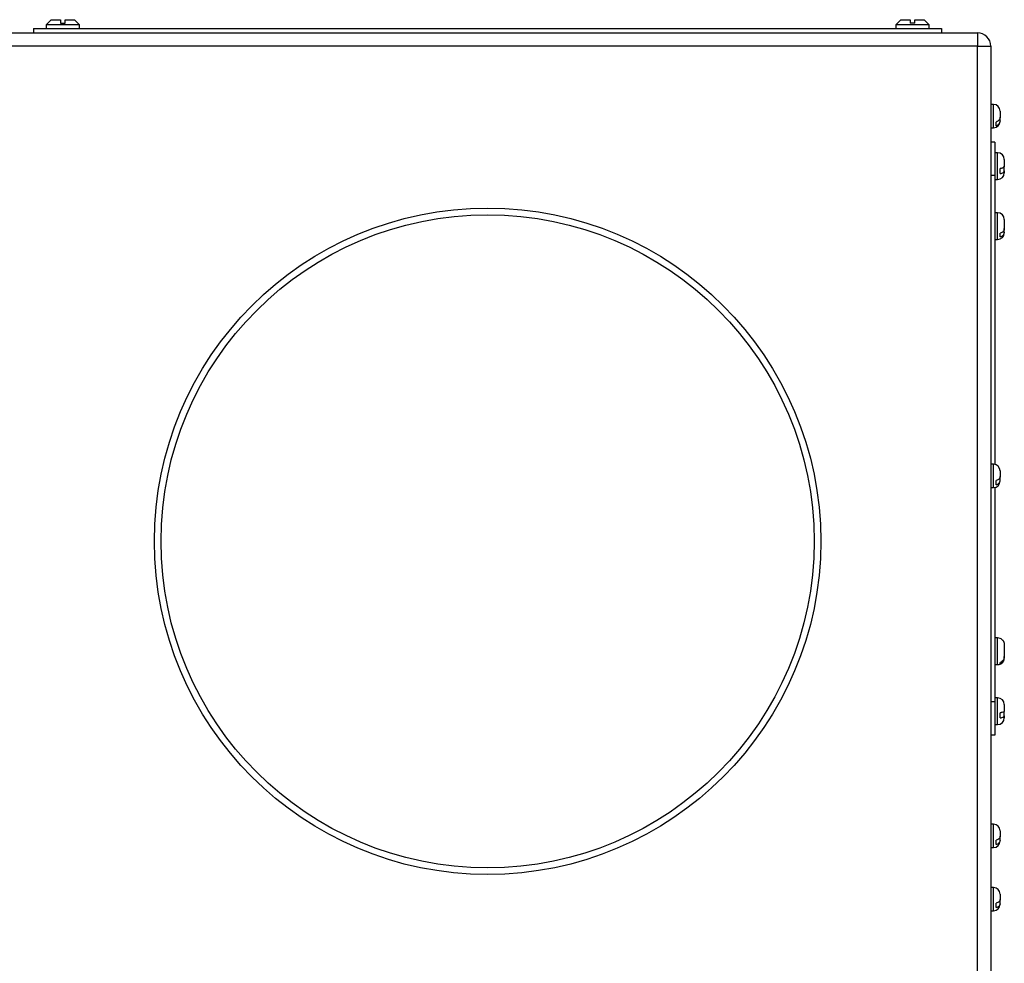
# Model space of a CAD drawing. Units: inches. Extents: x 0.4 to 16.6, y 0.2 to 10.8.
# Drawn here: x 12.4 to 13.3, y 7.1 to 8.1 of the extents above; entities that cross this region are included whole.
import ezdxf

# ---------------------------------------------------------------- set-up
doc = ezdxf.new("R2010")
doc.units = ezdxf.units.IN
doc.header["$MEASUREMENT"] = 0

msp = doc.modelspace()

# ---------------------------------------------------------------- linework, layer by layer
at = {"color": 7, "linetype": 'Continuous', "lineweight": 25}
for p, q in [((12.37095, 8.06665), (12.37095, 8.06219)), ((12.37095, 8.06665), (13.27928, 8.06665)), ((12.38845, 8.07532), (12.38345, 8.07032)), ((12.38345, 8.07032), (12.38345, 8.06665)), ((12.40012, 8.07032), (12.38345, 8.07032)), ((12.38845, 8.07532), (12.39778, 8.07532)), ((12.39778, 8.07532), (12.39778, 8.07199)), ((12.39778, 8.07199), (12.40245, 8.07199)), ((12.41678, 8.07032), (12.40012, 8.07032)), ((12.40245, 8.07199), (12.40245, 8.07532)), ((12.40245, 8.07532), (12.41178, 8.07532)), ((12.41678, 8.07032), (12.41178, 8.07532)), ((12.41678, 8.06665), (12.41678, 8.07032)), ((13.23845, 8.07532), (13.23345, 8.07032)), ((13.23345, 8.07032), (13.23345, 8.06665)), ((13.26678, 8.07032), (13.23345, 8.07032)), ((13.23845, 8.07532), (13.24778, 8.07532)), ((13.24778, 8.07532), (13.24778, 8.07199)), ((13.25245, 8.07199), (13.24778, 8.07199)), ((13.25245, 8.07199), (13.25245, 8.07532)), ((13.25245, 8.07532), (13.26178, 8.07532)), ((13.26678, 8.07032), (13.26178, 8.07532)), ((13.26678, 8.06665), (13.26678, 8.07032)), ((13.27928, 8.06665), (13.27928, 8.06219)), ((11.73218, 8.06219), (13.31512, 8.06219)), ((13.31512, 8.06219), (13.31512, 8.04885)), ((13.31512, 8.04885), (11.73218, 8.04885)), ((13.31512, 5.92469), (13.31512, 8.04885)), ((13.31512, 8.04885), (13.32845, 8.04885)), ((13.32845, 8.04885), (13.32845, 5.92469)), ((13.33112, 7.99052), (13.32845, 7.99052)), ((13.33778, 7.98385), (13.33778, 7.97796)), ((13.33778, 7.97402), (13.33778, 7.97796)), ((13.33378, 7.96925), (13.33378, 7.97296)), ((13.33778, 7.97402), (13.33778, 7.97385)), ((13.32845, 7.96719), (13.33112, 7.96719)), ((13.33265, 7.95285), (13.32845, 7.95285)), ((13.33265, 7.95285), (13.33265, 7.91952)), ((13.33532, 7.94219), (13.33265, 7.94219)), ((13.34198, 7.93552), (13.34198, 7.92886)), ((13.34198, 7.92397), (13.34198, 7.92884)), ((13.33265, 7.91952), (13.32845, 7.91952)), ((13.33265, 7.91952), (13.33265, 7.63034)), ((13.33798, 7.92143), (13.33798, 7.92632)), ((13.34198, 7.92397), (13.34198, 7.92219)), ((13.33265, 7.91552), (13.33532, 7.91552)), ((13.33532, 7.88219), (13.33265, 7.88219)), ((13.34198, 7.87552), (13.34198, 7.86631)), ((13.33798, 7.85801), (13.33798, 7.86171)), ((13.34198, 7.8626), (13.34198, 7.86631)), ((13.34198, 7.8626), (13.34198, 7.86219)), ((13.33265, 7.85552), (13.33532, 7.85552)), ((13.33112, 7.63052), (13.32845, 7.63052)), ((13.33778, 7.62385), (13.33778, 7.61842)), ((13.33378, 7.61014), (13.33378, 7.61436)), ((13.33778, 7.61417), (13.33778, 7.61842)), ((13.33778, 7.61417), (13.33778, 7.61385)), ((13.32845, 7.60719), (13.33112, 7.60719)), ((13.33265, 7.60737), (13.33265, 7.39285)), ((13.33532, 7.45685), (13.33265, 7.45685)), ((13.33994, 7.45499), (13.33981, 7.45511)), ((13.34198, 7.45006), (13.34198, 7.43836)), ((13.34198, 7.43692), (13.34198, 7.43836)), ((13.33265, 7.43019), (13.33532, 7.43019)), ((13.33798, 7.43076), (13.33798, 7.43213)), ((13.33532, 7.39685), (13.33265, 7.39685)), ((13.33265, 7.39285), (13.32845, 7.39285)), ((13.33265, 7.39285), (13.33265, 7.35952)), ((13.34198, 7.39019), (13.34198, 7.38384)), ((13.33798, 7.37692), (13.33798, 7.38197)), ((13.34198, 7.37885), (13.34198, 7.38237)), ((13.34198, 7.37885), (13.34198, 7.37685)), ((13.33265, 7.37019), (13.33532, 7.37019)), ((13.33265, 7.35952), (13.32845, 7.35952)), ((13.33112, 7.27052), (13.32845, 7.27052)), ((13.33778, 7.26385), (13.33778, 7.25856)), ((13.33378, 7.25022), (13.33378, 7.25447)), ((13.33778, 7.25422), (13.33778, 7.25856)), ((13.33778, 7.25422), (13.33778, 7.25385)), ((13.32845, 7.24719), (13.33112, 7.24719)), ((13.33112, 7.20719), (13.32845, 7.20719)), ((13.33778, 7.20052), (13.33778, 7.19502)), ((13.33378, 7.18709), (13.33378, 7.19144)), ((13.33778, 7.19081), (13.33778, 7.19502)), ((13.33778, 7.19081), (13.33778, 7.19052)), ((13.32845, 7.18385), (13.33112, 7.18385))]:
    msp.add_line(p, q, dxfattribs=at)
at = {"color": 8, "linetype": 'Continuous', "lineweight": 25}
for p, q in [((13.33112, 7.96719), (13.33112, 7.99052)), ((13.33532, 7.91552), (13.33532, 7.94219)), ((13.33532, 7.85552), (13.33532, 7.88219)), ((13.33112, 7.60719), (13.33112, 7.63052)), ((13.33532, 7.44352), (13.33532, 7.45685)), ((13.33532, 7.43019), (13.33532, 7.44352)), ((13.33532, 7.38352), (13.33532, 7.39685)), ((13.33532, 7.37019), (13.33532, 7.38352)), ((13.33112, 7.24719), (13.33112, 7.27052)), ((13.33112, 7.18385), (13.33112, 7.20719))]:
    msp.add_line(p, q, dxfattribs=at)
at = {"color": 7, "linetype": 'Continuous', "lineweight": 25}
for radius in [0.33333, 0.32667]:
    msp.add_circle((12.82512, 7.55352), radius, dxfattribs=at)
for centre, radius, start, end in [((13.31512, 8.04885), 0.01333, 0, 90), ((13.33112, 7.98385), 0.00667, 0, 90), ((13.33112, 7.97385), 0.00667, 270, 0), ((13.33532, 7.93552), 0.00667, 0, 90), ((13.33532, 7.92219), 0.00667, 270, 0), ((13.33532, 7.87552), 0.00667, 0, 90), ((13.33532, 7.86219), 0.00667, 270, 0), ((13.33112, 7.62385), 0.00667, 0, 90), ((13.33112, 7.61385), 0.00667, 270, 360), ((13.33532, 7.45019), 0.00667, 47.58107, 90), ((13.33532, 7.43685), 0.00667, 270, 325.34717), ((13.33532, 7.39019), 0.00667, 0, 90), ((13.33532, 7.37685), 0.00667, 270, 0), ((13.33112, 7.26385), 0.00667, 0, 90), ((13.33112, 7.25385), 0.00667, 270, 0), ((13.33112, 7.20052), 0.00667, 0, 90), ((13.33112, 7.19052), 0.00667, 270, 0)]:
    msp.add_arc(centre, radius, start, end, dxfattribs=at)
for points, knots in [([(13.33778, 7.97796), (13.33778, 7.9777), (13.33777, 7.97745), (13.33769, 7.97694), (13.33763, 7.97668), (13.33739, 7.97593), (13.33714, 7.97545), (13.33645, 7.97456), (13.33602, 7.97416), (13.335, 7.97346), (13.33442, 7.97317), (13.33378, 7.97296)], [0, 0, 0, 0, 0.125, 0.125, 0.25, 0.25, 0.5, 0.5, 0.75, 0.75, 1, 1, 1, 1]), ([(13.33378, 7.96925), (13.3344, 7.96945), (13.33496, 7.96972), (13.33596, 7.97038), (13.33639, 7.97076), (13.33692, 7.97139), (13.33707, 7.97162), (13.33733, 7.97207), (13.33744, 7.97231), (13.3377, 7.97303), (13.33778, 7.97353), (13.33778, 7.97402)], [0, 0, 0, 0, 0.25, 0.25, 0.5, 0.5, 0.625, 0.625, 0.75, 0.75, 1, 1, 1, 1]), ([(13.34198, 7.92886), (13.34198, 7.9286), (13.3419, 7.92834), (13.34164, 7.92795), (13.34153, 7.92783), (13.34126, 7.92758), (13.34111, 7.92746), (13.34076, 7.92724), (13.34057, 7.92713), (13.34014, 7.92693), (13.3399, 7.92683), (13.33915, 7.92657), (13.3386, 7.92643), (13.33798, 7.92632)], [0, 0, 0, 0, 0.25, 0.25, 0.375, 0.375, 0.5, 0.5, 0.625, 0.625, 0.75, 0.75, 1, 1, 1, 1]), ([(13.33798, 7.92143), (13.33859, 7.92154), (13.33915, 7.92168), (13.34015, 7.92203), (13.34058, 7.92223), (13.34111, 7.92257), (13.34126, 7.92269), (13.34153, 7.92293), (13.34163, 7.92306), (13.3419, 7.92344), (13.34198, 7.92371), (13.34198, 7.92397)], [0, 0, 0, 0, 0.25, 0.25, 0.5, 0.5, 0.625, 0.625, 0.75, 0.75, 1, 1, 1, 1]), ([(13.34198, 7.86631), (13.34198, 7.86584), (13.3419, 7.86535), (13.34164, 7.86466), (13.34153, 7.86444), (13.34126, 7.864), (13.34111, 7.86378), (13.34076, 7.86338), (13.34057, 7.86318), (13.34014, 7.86282), (13.3399, 7.86264), (13.33915, 7.86217), (13.3386, 7.86191), (13.33798, 7.86171)], [0, 0, 0, 0, 0.25, 0.25, 0.375, 0.375, 0.5, 0.5, 0.625, 0.625, 0.75, 0.75, 1, 1, 1, 1]), ([(13.33798, 7.85801), (13.33859, 7.85821), (13.33915, 7.85846), (13.34015, 7.8591), (13.34058, 7.85947), (13.34111, 7.86008), (13.34126, 7.86029), (13.34153, 7.86073), (13.34163, 7.86096), (13.3419, 7.86165), (13.34198, 7.86213), (13.34198, 7.8626)], [0, 0, 0, 0, 0.25, 0.25, 0.5, 0.5, 0.625, 0.625, 0.75, 0.75, 1, 1, 1, 1]), ([(13.33778, 7.61842), (13.33778, 7.618), (13.33771, 7.61757), (13.33746, 7.61697), (13.33735, 7.61677), (13.33709, 7.61638), (13.33694, 7.61619), (13.33642, 7.61565), (13.33599, 7.61533), (13.33497, 7.61476), (13.33441, 7.61453), (13.33378, 7.61436)], [0, 0, 0, 0, 0.25, 0.25, 0.375, 0.375, 0.5, 0.5, 0.75, 0.75, 1, 1, 1, 1]), ([(13.33378, 7.61014), (13.33441, 7.61031), (13.33497, 7.61054), (13.33598, 7.6111), (13.33641, 7.61142), (13.33693, 7.61196), (13.33709, 7.61215), (13.33735, 7.61253), (13.33745, 7.61273), (13.33762, 7.61313), (13.33768, 7.61334), (13.33776, 7.61376), (13.33778, 7.61396), (13.33778, 7.61417)], [0, 0, 0, 0, 0.25, 0.25, 0.5, 0.5, 0.625, 0.625, 0.75, 0.75, 0.875, 0.875, 1, 1, 1, 1]), ([(13.33981, 7.45511), (13.33982, 7.4551), (13.33996, 7.45498), (13.34022, 7.45471), (13.34058, 7.45429), (13.3409, 7.45384), (13.34118, 7.45337), (13.34142, 7.45287), (13.34162, 7.45235), (13.34178, 7.45182), (13.34189, 7.45125), (13.34197, 7.45067), (13.34198, 7.45026), (13.34198, 7.45006)], [0, 0, 0, 0, 0.00543, 0.100285, 0.195787, 0.293296, 0.391484, 0.488184, 0.585513, 0.684759, 0.784637, 0.891965, 1, 1, 1, 1]), ([(13.34198, 7.43836), (13.34198, 7.43771), (13.3419, 7.43707), (13.34164, 7.43613), (13.34153, 7.43582), (13.34127, 7.43522), (13.34111, 7.43494), (13.3406, 7.43411), (13.34016, 7.4336), (13.33917, 7.43275), (13.3386, 7.43239), (13.33798, 7.43213)], [0, 0, 0, 0, 0.25, 0.25, 0.375, 0.375, 0.5, 0.5, 0.75, 0.75, 1, 1, 1, 1]), ([(13.33798, 7.43076), (13.33859, 7.43102), (13.33915, 7.43137), (13.34015, 7.43221), (13.34058, 7.43271), (13.3411, 7.43353), (13.34126, 7.43381), (13.34152, 7.4344), (13.34163, 7.4347), (13.3419, 7.43563), (13.34198, 7.43628), (13.34198, 7.43692)], [0, 0, 0, 0, 0.25, 0.25, 0.5, 0.5, 0.625, 0.625, 0.75, 0.75, 1, 1, 1, 1]), ([(13.34198, 7.38384), (13.34198, 7.38374), (13.34196, 7.38365), (13.34187, 7.38345), (13.34181, 7.38336), (13.34154, 7.38307), (13.34128, 7.38289), (13.34057, 7.38256), (13.34015, 7.38241), (13.3394, 7.38222), (13.33913, 7.38216), (13.33858, 7.38205), (13.33829, 7.38201), (13.33798, 7.38197)], [0, 0, 0, 0, 0.125, 0.125, 0.25, 0.25, 0.5, 0.5, 0.75, 0.75, 0.875, 0.875, 1, 1, 1, 1]), ([(13.33798, 7.37692), (13.3386, 7.37701), (13.33916, 7.37711), (13.34017, 7.37738), (13.3406, 7.37754), (13.34112, 7.37779), (13.34127, 7.37788), (13.34153, 7.37806), (13.34164, 7.37816), (13.3419, 7.37845), (13.34198, 7.37865), (13.34198, 7.37885)], [0, 0, 0, 0, 0.25, 0.25, 0.5, 0.5, 0.625, 0.625, 0.75, 0.75, 1, 1, 1, 1]), ([(13.34198, 7.38237), (13.34198, 7.3825), (13.34194, 7.38264), (13.34179, 7.38291), (13.34167, 7.38304), (13.34151, 7.38317)], [0, 0, 0, 0, 0.5, 0.5, 1, 1, 1, 1]), ([(13.33778, 7.25856), (13.33778, 7.25814), (13.33771, 7.25771), (13.33738, 7.2569), (13.33712, 7.2565), (13.3366, 7.25596), (13.33641, 7.25579), (13.33598, 7.25546), (13.33574, 7.2553), (13.33498, 7.25488), (13.33441, 7.25465), (13.33378, 7.25447)], [0, 0, 0, 0, 0.25, 0.25, 0.5, 0.5, 0.625, 0.625, 0.75, 0.75, 1, 1, 1, 1]), ([(13.33378, 7.25022), (13.3344, 7.25039), (13.33496, 7.25062), (13.33597, 7.25117), (13.3364, 7.25149), (13.33693, 7.25202), (13.33708, 7.25221), (13.33734, 7.25259), (13.33745, 7.25279), (13.3377, 7.25339), (13.33778, 7.25381), (13.33778, 7.25422)], [0, 0, 0, 0, 0.25, 0.25, 0.5, 0.5, 0.625, 0.625, 0.75, 0.75, 1, 1, 1, 1]), ([(13.33778, 7.19502), (13.33778, 7.19465), (13.3377, 7.19427), (13.33744, 7.19374), (13.33734, 7.19356), (13.33708, 7.19322), (13.33692, 7.19305), (13.3364, 7.19258), (13.33597, 7.19229), (13.33496, 7.1918), (13.3344, 7.19159), (13.33378, 7.19144)], [0, 0, 0, 0, 0.25, 0.25, 0.375, 0.375, 0.5, 0.5, 0.75, 0.75, 1, 1, 1, 1]), ([(13.33378, 7.18709), (13.33442, 7.18725), (13.33499, 7.18746), (13.33601, 7.18798), (13.33644, 7.18828), (13.33696, 7.18878), (13.33711, 7.18895), (13.33736, 7.18931), (13.33747, 7.18949), (13.33763, 7.18986), (13.33769, 7.19005), (13.33777, 7.19043), (13.33778, 7.19062), (13.33778, 7.19081)], [0, 0, 0, 0, 0.25, 0.25, 0.5, 0.5, 0.625, 0.625, 0.75, 0.75, 0.875, 0.875, 1, 1, 1, 1])]:
    msp.add_open_spline(points, degree=3, knots=knots, dxfattribs=at)

doc.saveas('drawing.dxf')
